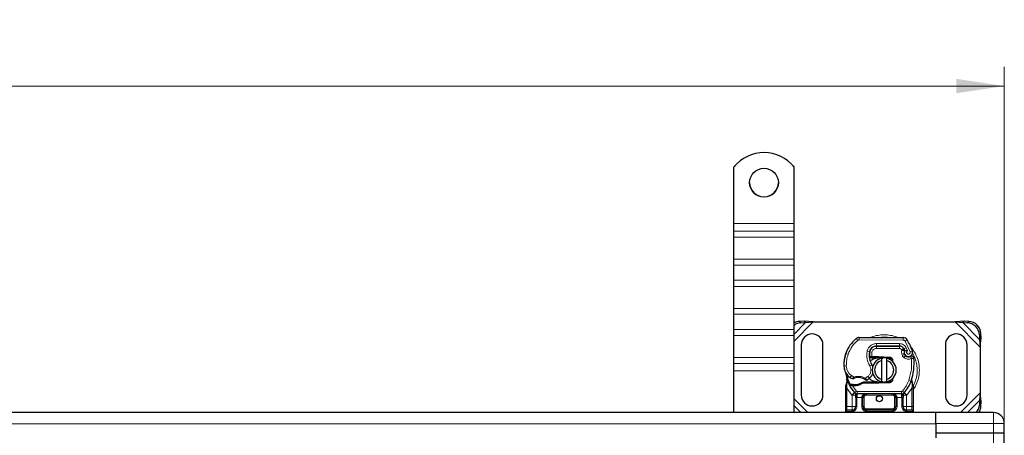
# Model space of a CAD drawing. Units: millimetres. Extents: x 0 to 420, y 0 to 297.
# Drawn here: x 191 to 242, y 142 to 164 of the extents above; entities that cross this region are included whole.
import ezdxf

# ---------------------------------------------------------------- set-up
doc = ezdxf.new("R2010")
doc.units = ezdxf.units.MM
doc.styles.add('SLDTEXTSTYLE0', font='TXT', dxfattribs={"width": 0.605})
doc.dimstyles.new('SLDDIMSTYLE0', dxfattribs={"dimtxt": 2.568319, "dimasz": 2.5, "dimexe": 0, "dimexo": 0.0625, "dimgap": 0.64208, "dimtad": 1, "dimlfac": 8, "dimrnd": 1e-09, "dimzin": 12, "dimdsep": 46, "dimtxsty": 'SLDTEXTSTYLE0', "dimsah": 1, "dimcen": 0.09, "dimadec": 0, "dimazin": 3, "dimtfac": 1, "dimtdec": 3, "dimtofl": 0, "dimtmove": 0, "dimatfit": 3, "dimfxl": 1, "dimfrac": 2, "dimtolj": 1, "dimtzin": 12, "dimarcsym": 0})

# ---------------------------------------------------------------- blocks, each defined once
blk = doc.blocks.new('_D_1')
at = {"color": 7, "linetype": 'Continuous', "lineweight": 0}
for p, q in [((50.641, 143.118), (50.641, 161.589)), ((241.891, 143.118), (241.891, 161.589)), ((50.641, 160.589), (241.891, 160.589))]:
    blk.add_line(p, q, dxfattribs=at)
at = {"color": 7, "linetype": 'Continuous', "lineweight": 18}
for points in [[(50.641, 160.589), (53.141, 160.214), (53.141, 160.964)], [(241.891, 160.589), (239.391, 160.964), (239.391, 160.214)]]:
    blk.add_solid(points, dxfattribs=at)
at = {"color": 7, "linetype": 'Continuous', "lineweight": 18, "insert": (142.347, 164), "char_height": 2.6458, "attachment_point": 1, "style": 'SLDTEXTSTYLE0'}
blk.add_mtext('1530', dxfattribs=at)

msp = doc.modelspace()

# ---------------------------------------------------------------- linework, layer by layer
at = {"color": 7, "linetype": 'Continuous', "lineweight": 25}
for p, q in [((227.8289, 156.3735), (227.8289, 156.3691)), ((227.8289, 153.435), (227.8289, 156.3691)), ((230.9539, 156.3691), (230.9539, 156.3735)), ((230.9539, 153.435), (230.9539, 156.3691)), ((227.8289, 153.0317), (227.8289, 153.435)), ((230.9539, 153.0317), (230.9539, 153.435)), ((227.8289, 152.7117), (227.8289, 153.0317)), ((227.8289, 151.5634), (227.8289, 152.7117)), ((230.9539, 152.7117), (230.9539, 153.0317)), ((230.9539, 151.5634), (230.9539, 152.7117)), ((227.8289, 151.265), (227.8289, 151.5634)), ((227.8289, 150.47), (227.8289, 151.265)), ((230.9539, 151.265), (230.9539, 151.5634)), ((230.9539, 150.47), (230.9539, 151.265)), ((227.8289, 150.15), (227.8289, 150.47)), ((227.8289, 149.0017), (227.8289, 150.15)), ((230.9539, 150.15), (230.9539, 150.47)), ((230.9539, 149.0017), (230.9539, 150.15)), ((227.8289, 148.7033), (227.8289, 149.0017)), ((227.8289, 147.9083), (227.8289, 148.7033)), ((230.9539, 148.7033), (230.9539, 149.0017)), ((230.9539, 147.9083), (230.9539, 148.7033)), ((231.4743, 148.3417), (231.236, 148.33)), ((231.3107, 148.2553), (231.549, 148.267)), ((231.549, 148.267), (231.4743, 148.3417)), ((231.9552, 148.2997), (231.4743, 148.3417)), ((231.549, 148.267), (231.9552, 148.2997)), ((231.9552, 148.2997), (239.3275, 148.2997)), ((239.8084, 148.3417), (239.3275, 148.2997)), ((239.3275, 148.2997), (239.7337, 148.267)), ((239.8084, 148.3417), (239.7337, 148.267)), ((239.7337, 148.267), (239.972, 148.2553)), ((240.0467, 148.33), (239.8084, 148.3417)), ((227.8289, 147.5883), (227.8289, 147.9083)), ((227.8289, 146.44), (227.8289, 147.5883)), ((230.9539, 147.5883), (230.9539, 147.9083)), ((230.9539, 146.44), (230.9539, 147.5883)), ((240.597, 147.6303), (240.6087, 147.392)), ((240.6834, 147.4667), (240.6717, 147.705)), ((231.3289, 147.1122), (231.3289, 144.4872)), ((232.4539, 144.4872), (232.4539, 147.1122)), ((234.3455, 147.4932), (236.6236, 147.4816)), ((235.1703, 147.0434), (235.2414, 147.0434)), ((235.2414, 147.0434), (236.4334, 147.0434)), ((236.4398, 147.045), (235.2478, 147.0511)), ((238.8289, 147.1122), (238.8289, 144.4872)), ((239.9539, 144.4872), (239.9539, 147.1122)), ((240.6087, 147.392), (240.6834, 147.4667)), ((240.6087, 147.392), (240.6414, 146.9858)), ((240.6414, 146.9858), (240.6834, 147.4667)), ((233.6263, 146.6), (233.6529, 146.6715)), ((236.6612, 146.8963), (236.6868, 146.8396)), ((236.6863, 146.6549), (236.7056, 146.598)), ((240.6414, 146.9858), (240.6414, 144.6136)), ((227.8289, 146.1416), (227.8289, 146.44)), ((227.8289, 145.7499), (227.8289, 146.1416)), ((230.9539, 146.1416), (230.9539, 146.44)), ((230.9539, 145.7499), (230.9539, 146.1416)), ((234.9441, 146.4309), (234.8718, 146.4309)), ((234.8742, 146.493), (234.9441, 146.4309)), ((234.9997, 146.4934), (235.0082, 146.4934)), ((235.0038, 146.4309), (235.0082, 146.4309)), ((235.0082, 146.4934), (235.3289, 146.4934)), ((235.0082, 146.4309), (235.3289, 146.4309)), ((235.3289, 146.4934), (235.3566, 146.4929)), ((235.9009, 146.4085), (235.3541, 146.4304)), ((235.3566, 146.4929), (235.9034, 146.471)), ((235.5164, 146.2838), (235.5164, 146.4121)), ((235.5164, 145.3156), (235.5164, 146.2838)), ((235.7664, 146.4121), (235.7664, 146.2838)), ((235.7664, 146.2838), (235.7664, 145.3156)), ((236.0098, 146.335), (235.9948, 146.36)), ((227.8289, 143.5809), (227.8289, 145.7499)), ((230.9539, 143.5809), (230.9539, 145.7499)), ((233.6414, 144.9461), (233.6499, 145.0108)), ((233.7165, 145.1758), (233.7028, 145.3399)), ((233.7029, 145.3071), (233.7031, 145.2095)), ((233.7052, 145.3307), (233.703, 145.3393)), ((233.8377, 144.9942), (233.8721, 145.0433)), ((233.9921, 144.9734), (233.9533, 144.975)), ((233.9939, 145.0358), (233.9563, 145.0373)), ((234.1027, 144.9733), (233.9921, 144.9734)), ((234.5705, 145.1684), (234.455, 145.1352)), ((234.455, 145.1352), (234.5269, 145.1059)), ((234.5705, 145.1684), (234.5269, 145.1059)), ((235.3289, 145.1059), (234.5269, 145.1059)), ((235.3289, 145.1684), (234.5705, 145.1684)), ((235.3566, 145.1065), (235.3289, 145.1059)), ((235.3541, 145.1689), (235.9009, 145.1908)), ((235.9034, 145.1284), (235.3566, 145.1065)), ((235.5164, 145.1873), (235.5164, 145.3156)), ((235.7664, 145.3156), (235.7664, 145.1873)), ((236.1245, 145.411), (236.0819, 145.3394)), ((237.0783, 145.2033), (237.0821, 145.3349)), ((237.0803, 145.3354), (237.0821, 145.3349)), ((237.1314, 145.0441), (237.0912, 145.2357)), ((237.1387, 145.0073), (237.1314, 145.0441)), ((237.1384, 145.0054), (237.1321, 145.041)), ((237.1414, 144.9684), (237.1387, 145.0073)), ((237.1414, 144.9684), (237.1414, 144.8477)), ((233.6414, 144.8477), (233.6414, 144.9461)), ((233.6414, 143.8934), (233.6414, 144.8477)), ((234.1094, 144.6088), (234.1064, 144.6119)), ((236.5428, 144.5559), (234.2399, 144.5559)), ((236.6764, 144.6119), (236.6733, 144.6088)), ((237.1414, 144.8477), (237.1414, 143.8934)), ((240.6414, 144.6136), (240.6087, 144.2074)), ((240.6834, 144.1327), (240.6414, 144.6136)), ((234.1603, 144.3688), (234.1603, 143.8934)), ((234.5353, 143.8934), (234.5353, 144.3684)), ((236.2474, 144.3684), (236.2474, 143.8934)), ((236.6224, 143.8934), (236.6224, 144.3688)), ((240.6087, 144.2074), (240.597, 143.9691)), ((240.6834, 144.1327), (240.6087, 144.2074)), ((240.6717, 143.8944), (240.6834, 144.1327)), ((238.3289, 143.5809), (146.2664, 143.5809)), ((233.6414, 143.5809), (233.6414, 143.6434)), ((233.9728, 143.7059), (234.0055, 143.7088)), ((236.0599, 143.7059), (234.7228, 143.7059)), ((236.8099, 143.7059), (236.7587, 143.7161)), ((236.8099, 143.7059), (236.7773, 143.7088)), ((237.1414, 143.6434), (237.1414, 143.5809)), ((241.3289, 143.5809), (238.3289, 143.5809)), ((238.3289, 142.9988), (238.3289, 143.5809)), ((238.3289, 142.9988), (238.3289, 142.5184)), ((241.8914, 142.5184), (241.8914, 143.0184)), ((238.3289, 142.5184), (241.3289, 142.5184)), ((238.3289, 142.5184), (238.3289, 142.2684)), ((241.3289, 142.5184), (241.8914, 142.5184)), ((241.8914, 119.6434), (241.8914, 142.5184))]:
    msp.add_line(p, q, dxfattribs=at)
at = {"color": 8, "linetype": 'Continuous', "lineweight": 18}
for p, q in [((227.8289, 153.435), (230.9539, 153.435)), ((230.9539, 153.0317), (227.8289, 153.0317)), ((227.8289, 152.7117), (230.9539, 152.7117)), ((227.8289, 151.5634), (230.9539, 151.5634)), ((227.8289, 151.265), (230.9539, 151.265)), ((230.9539, 150.47), (227.8289, 150.47)), ((227.8289, 150.15), (230.9539, 150.15)), ((227.8289, 149.0017), (230.9539, 149.0017)), ((227.8289, 148.7033), (230.9539, 148.7033)), ((230.9539, 147.2983), (231.9552, 148.2997)), ((230.9539, 147.6718), (231.549, 148.267)), ((231.236, 148.33), (231.3107, 148.2553)), ((239.3275, 148.2997), (240.6414, 146.9858)), ((239.7337, 148.267), (240.6087, 147.392)), ((239.972, 148.2553), (240.0467, 148.33)), ((230.9539, 147.9083), (227.8289, 147.9083)), ((227.8289, 147.5883), (230.9539, 147.5883)), ((240.6717, 147.705), (240.597, 147.6303)), ((234.2643, 147.3393), (234.1843, 147.4354)), ((234.3455, 147.4932), (234.3448, 147.3682)), ((236.623, 147.3566), (234.3448, 147.3682)), ((235.2414, 147.0434), (235.2414, 146.9184)), ((235.2478, 147.0511), (235.2484, 147.1761)), ((236.4404, 147.17), (235.2484, 147.1761)), ((236.4334, 146.9184), (236.4334, 147.0434)), ((236.4404, 147.17), (236.4398, 147.045)), ((236.623, 147.3566), (236.6236, 147.4816)), ((236.835, 147.363), (236.7287, 147.2973)), ((236.9911, 146.7489), (236.7287, 147.2973)), ((233.6263, 146.6), (233.6291, 146.5991)), ((233.7658, 146.6155), (233.6475, 146.6559)), ((234.753, 146.7604), (234.8762, 146.7393)), ((234.862, 146.5559), (234.8707, 146.5559)), ((235.007, 146.7198), (234.8837, 146.7402)), ((234.9596, 146.9184), (234.9675, 146.9184)), ((235.007, 146.7198), (234.9997, 146.4934)), ((236.4334, 146.9184), (235.2414, 146.9184)), ((236.6612, 146.8963), (236.5473, 146.8449)), ((236.5473, 146.8449), (236.5594, 146.818)), ((236.6863, 146.6549), (236.5679, 146.6148)), ((236.5679, 146.6148), (236.5872, 146.5579)), ((236.7056, 146.598), (236.5872, 146.5579)), ((236.668, 146.4428), (236.7459, 146.5404)), ((236.7904, 146.9446), (236.6769, 146.8923)), ((236.8531, 146.7972), (236.7904, 146.9446)), ((236.9911, 146.7489), (237.109, 146.7905)), ((227.8289, 146.44), (230.9539, 146.44)), ((227.8289, 146.1416), (230.9539, 146.1416)), ((233.5474, 146.0028), (233.5462, 146.0028)), ((233.5473, 146.0066), (233.6722, 146.0095)), ((234.8884, 146.0071), (234.9965, 146.0697)), ((234.9997, 146.4934), (235.0038, 146.4309)), ((235.0082, 146.4934), (235.0082, 146.4309)), ((235.3289, 146.4309), (235.3289, 146.4934)), ((235.3566, 146.4929), (235.3541, 146.4304)), ((235.9009, 146.4085), (235.9034, 146.471)), ((230.9539, 145.7499), (227.8289, 145.7499)), ((233.8741, 145.4045), (233.9446, 145.5078)), ((233.9446, 145.5078), (234.0762, 145.4318)), ((233.6935, 144.9409), (233.6937, 144.9867)), ((233.7165, 145.1758), (233.6937, 144.9867)), ((233.9533, 144.975), (233.9563, 145.0373)), ((233.9921, 144.9734), (233.9939, 145.0358)), ((233.9921, 144.9734), (234.1939, 144.7012)), ((234.101, 145.0358), (234.1027, 144.9733)), ((234.6539, 145.3706), (234.7961, 145.457)), ((234.7961, 145.457), (234.8779, 145.3625)), ((235.3289, 145.1059), (235.3289, 145.1684)), ((235.3541, 145.1689), (235.3566, 145.1065)), ((235.9034, 145.1284), (235.9009, 145.1908)), ((236.9234, 145.258), (237.0413, 145.2164)), ((237.0413, 145.2164), (237.0783, 145.2033)), ((237.0916, 145.0188), (237.0783, 145.2033)), ((237.0915, 144.9622), (237.0789, 144.8477)), ((237.0915, 144.9622), (237.093, 144.9912)), ((237.0916, 145.0188), (237.093, 144.9912)), ((237.125, 144.9303), (237.1468, 144.9687)), ((233.7039, 144.8477), (233.6935, 144.9409)), ((233.9636, 144.4899), (233.7039, 144.8477)), ((233.7039, 143.8934), (233.7039, 144.8477)), ((234.1018, 144.6167), (233.9636, 144.4899)), ((233.9728, 144.4803), (233.9636, 144.4899)), ((233.9728, 143.8934), (233.9728, 144.4803)), ((234.1018, 144.6167), (234.1939, 144.7012)), ((236.5428, 144.6809), (234.2399, 144.6809)), ((234.2399, 144.6809), (234.2399, 144.5559)), ((234.2399, 144.3684), (234.2399, 144.5559)), ((234.7228, 144.5559), (234.7228, 144.4934)), ((236.0599, 144.4934), (234.7228, 144.4934)), ((236.0599, 144.4934), (236.0599, 144.5559)), ((236.5428, 144.5559), (236.5428, 144.6809)), ((236.5428, 144.5559), (236.5428, 144.3684)), ((236.5888, 144.7012), (236.6809, 144.6167)), ((236.8191, 144.4899), (236.6809, 144.6167)), ((236.8191, 144.4899), (236.8099, 144.4803)), ((236.8099, 144.4803), (236.8099, 143.8934)), ((237.0789, 144.8477), (236.8191, 144.4899)), ((237.0789, 144.8477), (237.0789, 143.8934)), ((240.6414, 144.6136), (239.6087, 143.5809)), ((231.674, 143.5809), (230.9539, 144.3011)), ((234.2399, 144.3684), (234.2228, 144.3688)), ((234.2228, 144.3688), (234.2228, 143.8934)), ((234.4728, 144.3684), (234.2399, 144.3684)), ((234.4728, 143.8934), (234.4728, 144.3684)), ((234.5978, 144.3684), (234.5353, 144.3684)), ((234.5978, 144.3684), (234.5978, 143.8934)), ((236.2474, 144.3684), (236.1849, 144.3684)), ((236.1849, 143.8934), (236.1849, 144.3684)), ((236.5428, 144.3684), (236.3099, 144.3684)), ((236.3099, 144.3684), (236.3099, 143.8934)), ((236.5599, 144.3688), (236.5428, 144.3684)), ((236.5599, 143.8934), (236.5599, 144.3688)), ((240.6087, 144.2074), (239.9823, 143.5809)), ((240.597, 143.9691), (240.6717, 143.8944)), ((231.3005, 143.5809), (230.9539, 143.9275)), ((233.6414, 143.8934), (233.7039, 143.8934)), ((233.964, 143.6434), (233.6414, 143.6434)), ((233.7039, 143.7059), (233.7039, 143.8934)), ((233.7039, 143.8934), (233.9728, 143.8934)), ((234.0164, 143.6473), (233.964, 143.6434)), ((234.0164, 143.6473), (234.0164, 143.5809)), ((234.2228, 143.8934), (234.1603, 143.8934)), ((234.4728, 143.8934), (234.5353, 143.8934)), ((234.5353, 143.8934), (234.5978, 143.8934)), ((234.7228, 143.7684), (234.7228, 143.7059)), ((234.7228, 143.7684), (236.0599, 143.7684)), ((234.7228, 143.6434), (234.7228, 143.7059)), ((236.0599, 143.6434), (234.7228, 143.6434)), ((236.0599, 143.7059), (236.0599, 143.7684)), ((236.0599, 143.6434), (236.0599, 143.7059)), ((236.1849, 143.8934), (236.2474, 143.8934)), ((236.3099, 143.8934), (236.2474, 143.8934)), ((236.5599, 143.8934), (236.6224, 143.8934)), ((236.7664, 143.5809), (236.7664, 143.6473)), ((236.8187, 143.6434), (236.7664, 143.6473)), ((236.8099, 143.8934), (237.0789, 143.8934)), ((237.1414, 143.6434), (236.8187, 143.6434)), ((237.0789, 143.8934), (237.0789, 143.7059)), ((237.1414, 143.8934), (237.0789, 143.8934)), ((241.3289, 143.0184), (241.3289, 143.5809)), ((146.2664, 142.9988), (238.3289, 142.9988)), ((238.3289, 143.0184), (241.3289, 143.0184)), ((241.3289, 143.0184), (241.8914, 143.0184)), ((241.3289, 142.5184), (241.3289, 143.0184)), ((241.3289, 119.6434), (241.3289, 142.5184))]:
    msp.add_line(p, q, dxfattribs=at)
at = {"color": 7, "linetype": 'Continuous', "lineweight": 25, "flags": 128}
for points in [[(234.9965, 146.0697), (235.0378, 145.9818), (235.0409, 145.9731)], [(235.5164, 146.4121), (235.5473, 146.4176), (235.578, 146.4215)], [(235.578, 145.1779), (235.5473, 145.1818), (235.5164, 145.1873)]]:
    msp.add_lwpolyline(points, dxfattribs=at)
at = {"color": 7, "linetype": 'Continuous', "lineweight": 25}
for centre, radius in [((229.3913, 155.5584), 0.7499), ((235.3914, 144.2997), 0.1563)]:
    msp.add_circle(centre, radius, dxfattribs=at)
for centre, radius, start, end in [((229.3914, 155.1239), 2.0007, 38.65031, 141.34969), ((229.3914, 155.1195), 2.0007, 38.65031, 141.34969), ((229.3914, 155.5634), 0.75, 180.02638, 359.97362), ((231.2714, 147.6884), 0.6426, 93.15181, 119.6123), ((231.3488, 147.6033), 0.6531, 93.34178, 127.2072), ((239.9291, 147.5875), 0.6692, 3.67115, 86.32885), ((240.0038, 147.6622), 0.6692, 3.67115, 86.32885), ((231.8914, 147.1122), 0.5625, 0, 180), ((239.3914, 147.1122), 0.5625, 360, 180), ((235.3035, 146.0901), 1.75, 129.75692, 161.13599), ((234.3442, 147.2433), 0.25, 89.70712, 129.75692), ((235.2458, 146.6761), 0.375, 89.70712, 170.30154), ((235.2414, 146.6809), 0.3625, 90, 170.59443), ((236.4334, 146.7934), 0.25, 24.29106, 90), ((236.4385, 146.7825), 0.2625, 24.72318, 89.70712), ((236.6223, 147.2316), 0.25, 31.70017, 89.70712), ((234.3039, 145.7997), 2.975, 19.45418, 31.70017), ((235.4205, 146.0554), 1.875, 163.11626, 181.60861), ((235.4218, 146.0497), 1.875, 161.13599, 181.31573), ((235.8619, 146.5708), 1, 170.30154, 210.07429), ((235.858, 146.5788), 0.9875, 170.59443, 184.98453), ((236.9101, 146.7308), 0.2364, 160.06862, 198.73021), ((234.3039, 145.7997), 2.6125, 22.97536, 24.72318), ((236.9027, 146.7177), 0.2188, 152.27353, 19.45418), ((236.8239, 146.6381), 0.125, 198.73021, 231.39879), ((236.898, 146.7309), 0.2438, 231.39879, 296.05174), ((234.2959, 146.0238), 0.75, 181.60861, 205.79023), ((234.2971, 146.0239), 0.75, 181.31573, 235.66627), ((235.6414, 145.7997), 0.625, 101.53696, 258.46304), ((235.6414, 145.7997), 0.5, 104.47751, 255.52249), ((235.3289, 145.7997), 0.6313, 87.70756, 90), ((235.6414, 145.7997), 0.625, 281.53696, 78.46304), ((235.6414, 145.7997), 0.5, 284.47751, 75.52249), ((235.8959, 146.2836), 0.125, 6.04677, 87.70756), ((234.4485, 146.133), 2.75, 340.529, 5.82991), ((235.3914, 145.7997), 1.75, 187.17278, 195.23312), ((234.5098, 145.7878), 0.5625, 310.87655, 341.97249), ((235.3914, 145.7997), 1.75, 195.23312, 207.40461), ((235.3914, 145.7997), 1.75, 207.40461, 222.53185), ((234.5086, 146.3335), 1.125, 235.66627, 241.38696), ((234.0481, 146.9163), 1.8813, 268.34868, 271.60861), ((234.2986, 144.7747), 0.6313, 59.19719, 108.69975), ((234.0797, 145.7918), 0.7562, 271.60861, 299.75321), ((234.4689, 145.8351), 0.625, 295.97607, 310.87655), ((235.3289, 145.7997), 0.6312, 270, 272.29244), ((235.8959, 145.3157), 0.125, 272.29244, 353.95323), ((235.3914, 145.7997), 1.75, 317.46815, 340.529), ((231.8914, 144.4872), 0.5625, 180, 0), ((234.2399, 144.7434), 0.1875, 222.53185, 270), ((236.0599, 144.3684), 0.1875, 21.28082, 53.8546), ((236.5428, 144.7434), 0.1875, 270, 317.46815), ((239.3914, 144.4872), 0.5625, 180, 0), ((239.9425, 144.0077), 0.6556, 319.38411, 356.62028), ((233.7039, 143.6434), 0.0625, 90, 180), ((233.9728, 143.8934), 0.1875, 280.04173, 360), ((234.7228, 143.8934), 0.1875, 180, 270), ((236.0599, 143.8934), 0.1875, 270, 360), ((236.8099, 143.8934), 0.1875, 180, 259.95827), ((237.0789, 143.6434), 0.0625, 0, 90), ((240.0274, 143.9302), 0.6453, 327.22888, 356.81492), ((241.3289, 143.0184), 0.5625, 0, 90)]:
    msp.add_arc(centre, radius, start, end, dxfattribs=at)
at = {"color": 8, "linetype": 'Continuous', "lineweight": 18}
for centre, radius, start, end in [((234.3442, 147.2433), 0.125, 89.70712, 129.75692), ((235.6414, 145.7997), 1.7196, 78.51741, 100.89683), ((235.6414, 145.7997), 1.7196, 332.08918, 30.80815)]:
    msp.add_arc(centre, radius, start, end, dxfattribs=at)
for points, knots in [([(236.3585, 147.482), (236.3445, 147.4895), (236.2258, 147.5525), (235.9818, 147.6075), (235.6413, 147.645), (235.3011, 147.6072), (235.0625, 147.5547), (234.9489, 147.4949), (234.9401, 147.4902)], [0, 0, 0, 0, 0.0328205, 0.2763648, 0.5061453, 0.7359258, 0.9794701, 1, 1, 1, 1]), ([(234.753, 146.7604), (234.7681, 146.8154), (234.7994, 146.929), (234.918, 147.0667), (235.0743, 147.1597), (235.1916, 147.1708), (235.2484, 147.1761)], [0, 0, 0, 0, 0.2421088, 0.5, 0.7578912, 1, 1, 1, 1]), ([(236.4404, 147.17), (236.4763, 147.167), (236.5496, 147.1607), (236.6509, 147.1124), (236.7368, 147.0401), (236.7728, 146.976), (236.7904, 146.9446)], [0, 0, 0, 0, 0.244907, 0.5, 0.755093, 1, 1, 1, 1]), ([(236.7287, 147.2973), (236.7225, 147.3059), (236.7101, 147.3231), (236.684, 147.3416), (236.6546, 147.3542), (236.6335, 147.3558), (236.623, 147.3566)], [0, 0, 0, 0, 0.2498654, 0.4999913, 0.7498656, 1, 1, 1, 1]), ([(237.4743, 145.7997), (237.4685, 145.9116), (237.4564, 146.142), (237.353, 146.4824), (237.2042, 146.7862), (237.061, 146.9494), (236.9994, 147.0196)], [0, 0, 0, 0, 0.2501109, 0.5152033, 0.7913167, 1, 1, 1, 1]), ([(235.2414, 146.9184), (235.2144, 146.9158), (235.1587, 146.9102), (235.0847, 146.8657), (235.0287, 146.8), (235.0141, 146.7459), (235.007, 146.7198)], [0, 0, 0, 0, 0.2421088, 0.5, 0.7578912, 1, 1, 1, 1]), ([(236.5594, 146.818), (236.5755, 146.821), (236.6079, 146.827), (236.6437, 146.833), (236.6657, 146.8365), (236.6822, 146.839), (236.685, 146.8394), (236.6868, 146.8396)], [0, 0, 0, 0, 0.2460468, 0.4943945, 0.6304944, 0.7601424, 1, 1, 1, 1]), ([(236.6879, 146.8114), (236.6862, 146.8115), (236.6835, 146.8118), (236.6673, 146.8134), (236.6451, 146.8152), (236.6086, 146.8173), (236.5758, 146.8178), (236.5594, 146.818)], [0, 0, 0, 0, 0.2334969, 0.3647825, 0.5058111, 0.7538474, 1, 1, 1, 1]), ([(236.8531, 146.7972), (236.8461, 146.7921), (236.8322, 146.7818), (236.8175, 146.7593), (236.8088, 146.7336), (236.8085, 146.7067), (236.815, 146.6814), (236.8282, 146.659), (236.8472, 146.6404), (236.8713, 146.628), (236.898, 146.6226), (236.9244, 146.6253), (236.9487, 146.6345), (236.9695, 146.6502), (236.9861, 146.6715), (236.9953, 146.697), (236.9979, 146.7237), (236.9934, 146.7405), (236.9911, 146.7489)], [0, 0, 0, 0, 0.0615029, 0.1230828, 0.1879669, 0.2530095, 0.3126411, 0.3724309, 0.4361362, 0.4999968, 0.5637021, 0.6275628, 0.6871943, 0.746984, 0.8118682, 0.876911, 0.9384171, 1, 1, 1, 1]), ([(233.6722, 146.0095), (233.6766, 145.9609), (233.6856, 145.8622), (233.7431, 145.7232), (233.8283, 145.5992), (233.9062, 145.538), (233.9446, 145.5078)], [0, 0, 0, 0, 0.2464518, 0.5, 0.7535482, 1, 1, 1, 1]), ([(234.7961, 145.457), (234.8299, 145.4926), (234.8997, 145.5661), (234.9495, 145.7141), (234.9507, 145.8702), (234.9087, 145.9624), (234.8884, 146.0071)], [0, 0, 0, 0, 0.2423854, 0.5, 0.7576146, 1, 1, 1, 1]), ([(237.06, 146.3997), (237.0282, 146.3872), (236.9635, 146.3617), (236.8572, 146.3599), (236.7539, 146.3847), (236.6962, 146.4237), (236.668, 146.4428)], [0, 0, 0, 0, 0.2449594, 0.5, 0.7550406, 1, 1, 1, 1]), ([(237.1414, 144.7546), (237.1529, 144.7685), (237.2434, 144.8772), (237.3507, 145.1186), (237.4569, 145.457), (237.4687, 145.6877), (237.4743, 145.7997)], [0, 0, 0, 0, 0.0486909, 0.3806302, 0.6993204, 1, 1, 1, 1]), ([(233.6499, 145.0108), (233.6502, 145.0093), (233.6509, 145.0063), (233.6602, 145), (233.6747, 144.9932), (233.6873, 144.9889), (233.6937, 144.9867)], [0, 0, 0, 0, 0.2500914, 0.5, 0.7499086, 1, 1, 1, 1]), ([(233.7165, 145.1758), (233.7139, 145.1785), (233.7087, 145.1839), (233.7041, 145.1926), (233.7018, 145.2013), (233.7027, 145.2068), (233.7031, 145.2095)], [0, 0, 0, 0, 0.250016, 0.5, 0.749984, 1, 1, 1, 1]), ([(233.9698, 145.3459), (233.9703, 145.3463), (233.9712, 145.3471), (233.9787, 145.3534), (233.9902, 145.3631), (234.0089, 145.3787), (234.0377, 145.402), (234.063, 145.4216), (234.0762, 145.4318)], [0, 0, 0, 0, 0.1320008, 0.264701, 0.398934, 0.5354082, 0.7568201, 1, 1, 1, 1]), ([(234.0762, 145.4318), (234.1239, 145.4448), (234.2206, 145.471), (234.3723, 145.4694), (234.5209, 145.4392), (234.6099, 145.3933), (234.6539, 145.3706)], [0, 0, 0, 0, 0.2470613, 0.5, 0.7529387, 1, 1, 1, 1]), ([(234.6539, 145.3706), (234.665, 145.3585), (234.6867, 145.3348), (234.711, 145.3083), (234.7264, 145.2913), (234.7355, 145.2812), (234.7415, 145.2745), (234.7422, 145.2737), (234.7426, 145.2732)], [0, 0, 0, 0, 0.2437407, 0.4762167, 0.6068078, 0.7373897, 0.8683102, 1, 1, 1, 1]), ([(237.0783, 145.2033), (237.0814, 145.2058), (237.0876, 145.211), (237.0925, 145.2194), (237.0944, 145.2279), (237.0923, 145.2331), (237.0912, 145.2357)], [0, 0, 0, 0, 0.2498755, 0.5, 0.7501245, 1, 1, 1, 1]), ([(237.0915, 144.9622), (237.0991, 144.9624), (237.1144, 144.9629), (237.1303, 144.9646), (237.1397, 144.9665), (237.1408, 144.9678), (237.1414, 144.9684)], [0, 0, 0, 0, 0.2798496, 0.5593252, 0.7796283, 1, 1, 1, 1]), ([(237.0916, 145.0188), (237.0988, 145.0213), (237.1131, 145.0262), (237.1265, 145.0337), (237.1328, 145.0399), (237.1319, 145.0427), (237.1314, 145.0441)], [0, 0, 0, 0, 0.2798493, 0.5592883, 0.7796067, 1, 1, 1, 1]), ([(237.093, 144.9912), (237.1005, 144.9926), (237.1154, 144.9954), (237.1303, 145.0001), (237.1383, 145.0042), (237.1386, 145.0063), (237.1387, 145.0073)], [0, 0, 0, 0, 0.2798496, 0.5593103, 0.7796195, 1, 1, 1, 1]), ([(233.6414, 144.9461), (233.6423, 144.9454), (233.6442, 144.944), (233.6577, 144.9424), (233.6748, 144.9413), (233.6873, 144.941), (233.6935, 144.9409)], [0, 0, 0, 0, 0.2798472, 0.5592831, 0.7796045, 1, 1, 1, 1]), ([(234.221, 144.4525), (234.213, 144.4531), (234.197, 144.4541), (234.1769, 144.4605), (234.1631, 144.4696), (234.1612, 144.4767), (234.1603, 144.4803)], [0, 0, 0, 0, 0.25016319, 0.5, 0.74983681, 1, 1, 1, 1]), ([(234.221, 144.4525), (234.2213, 144.4397), (234.222, 144.413), (234.2225, 144.3839), (234.2228, 144.3688)], [0, 0, 0, 0, 0.4796864, 1, 1, 1, 1]), ([(234.7228, 144.5559), (234.6918, 144.5535), (234.6305, 144.5487), (234.5591, 144.5145), (234.5137, 144.4736), (234.4901, 144.4401), (234.4755, 144.4047), (234.4737, 144.3803), (234.4728, 144.3684)], [0, 0, 0, 0, 0.29112974, 0.57746082, 0.70570804, 0.81591075, 0.91111139, 1, 1, 1, 1]), ([(234.7228, 144.4934), (234.707, 144.4918), (234.6828, 144.4892), (234.6537, 144.4736), (234.6338, 144.4575), (234.6176, 144.4376), (234.602, 144.4084), (234.5994, 144.3842), (234.5978, 144.3684)], [0, 0, 0, 0, 0.239443, 0.3695502, 0.4999998, 0.6301073, 0.760557, 1, 1, 1, 1]), ([(236.1849, 144.3684), (236.1833, 144.3842), (236.1807, 144.4084), (236.1651, 144.4375), (236.149, 144.4574), (236.1291, 144.4736), (236.1, 144.4892), (236.0757, 144.4918), (236.0599, 144.4934)], [0, 0, 0, 0, 0.239443, 0.3695502, 0.4999998, 0.6301073, 0.760557, 1, 1, 1, 1]), ([(236.5618, 144.4525), (236.5614, 144.4397), (236.5607, 144.413), (236.5602, 144.3839), (236.5599, 144.3688)], [0, 0, 0, 0, 0.47968637, 1, 1, 1, 1]), ([(236.5618, 144.4525), (236.5657, 144.4527), (236.5737, 144.453), (236.5887, 144.4555), (236.6052, 144.4608), (236.6165, 144.4682), (236.6217, 144.475), (236.6222, 144.4785), (236.6224, 144.4803)], [0, 0, 0, 0, 0.1252292, 0.2500089, 0.5, 0.7499911, 0.8747708, 1, 1, 1, 1]), ([(234.2228, 143.8934), (234.22, 143.8653), (234.2143, 143.8071), (234.1681, 143.7297), (234.0999, 143.6707), (234.0436, 143.6549), (234.0164, 143.6473)], [0, 0, 0, 0, 0.2422355, 0.5, 0.7577645, 1, 1, 1, 1]), ([(234.7228, 143.6434), (234.6913, 143.6468), (234.6428, 143.652), (234.5845, 143.6831), (234.5448, 143.7154), (234.5124, 143.7552), (234.4813, 143.8134), (234.4761, 143.862), (234.4728, 143.8934)], [0, 0, 0, 0, 0.2394429, 0.3696359, 0.4999999, 0.6301929, 0.7605571, 1, 1, 1, 1]), ([(234.5978, 143.8934), (234.5994, 143.8777), (234.602, 143.8535), (234.6176, 143.8243), (234.6337, 143.8044), (234.6536, 143.7883), (234.6828, 143.7727), (234.707, 143.7701), (234.7228, 143.7684)], [0, 0, 0, 0, 0.23944295, 0.36955024, 0.49999985, 0.63010729, 0.76055705, 1, 1, 1, 1]), ([(236.3099, 143.8934), (236.3066, 143.862), (236.3014, 143.8135), (236.2703, 143.7552), (236.238, 143.7154), (236.1982, 143.6831), (236.1399, 143.652), (236.0914, 143.6468), (236.0599, 143.6434)], [0, 0, 0, 0, 0.2394429, 0.3696359, 0.4999999, 0.6301929, 0.7605571, 1, 1, 1, 1]), ([(236.0599, 143.7684), (236.0757, 143.7701), (236.0999, 143.7727), (236.1291, 143.7883), (236.1489, 143.8044), (236.1651, 143.8243), (236.1807, 143.8534), (236.1833, 143.8777), (236.1849, 143.8934)], [0, 0, 0, 0, 0.23944295, 0.36955024, 0.49999985, 0.63010729, 0.76055705, 1, 1, 1, 1]), ([(236.7664, 143.6473), (236.7391, 143.6549), (236.6828, 143.6707), (236.6146, 143.7297), (236.5685, 143.8071), (236.5627, 143.8653), (236.5599, 143.8934)], [0, 0, 0, 0, 0.2422355, 0.5, 0.7577645, 1, 1, 1, 1])]:
    msp.add_open_spline(points, degree=3, knots=knots, dxfattribs=at)
for points in [[(233.7658, 146.6155), (233.8239, 146.7533), (233.9402, 147.0289), (234.1562, 147.2359), (234.2643, 147.3393)], [(233.7658, 146.6155), (233.7368, 146.5166), (233.6789, 146.3187), (233.6745, 146.1126), (233.6722, 146.0095)], [(234.8884, 146.0071), (234.8328, 146.1267), (234.7216, 146.3659), (234.7425, 146.6289), (234.753, 146.7604)], [(236.5473, 146.8449), (236.5415, 146.8553), (236.5298, 146.8763), (236.502, 146.8997), (236.4692, 146.9155), (236.4453, 146.9174), (236.4334, 146.9184)], [(236.5679, 146.6148), (236.5592, 146.6484), (236.5417, 146.7155), (236.5535, 146.7839), (236.5594, 146.818)], [(236.668, 146.4428), (236.6504, 146.459), (236.6152, 146.4916), (236.5965, 146.5358), (236.5872, 146.5579)], [(237.06, 146.3997), (237.0528, 146.4144), (237.0384, 146.4438), (237.0202, 146.4809), (237.0075, 146.5069), (237.0059, 146.5103), (237.0051, 146.512)], [(236.9234, 145.258), (236.9778, 145.4445), (237.0866, 145.8175), (237.0688, 146.2056), (237.06, 146.3997)], [(237.1843, 146.4124), (237.1825, 146.4122), (237.1787, 146.4118), (237.15, 146.4088), (237.1089, 146.4046), (237.0763, 146.4013), (237.06, 146.3997)], [(233.8834, 145.0423), (233.844, 145.1299), (233.7653, 145.305), (233.7331, 145.4943), (233.7171, 145.589)], [(234.0762, 145.4318), (234.0788, 145.4241), (234.0841, 145.4086), (234.0907, 145.389), (234.0953, 145.3753), (234.0959, 145.3735), (234.0962, 145.3726)], [(234.6219, 145.3169), (234.6224, 145.3177), (234.6233, 145.3193), (234.6307, 145.3317), (234.6413, 145.3495), (234.6497, 145.3636), (234.6539, 145.3706)], [(236.5888, 144.7012), (236.6586, 144.7855), (236.7983, 144.9543), (236.8817, 145.1568), (236.9234, 145.258)], [(233.7039, 144.8477), (233.6957, 144.8477), (233.6793, 144.8477), (233.6586, 144.8477), (233.6442, 144.8477), (233.6423, 144.8477), (233.6414, 144.8477)], [(233.9728, 144.4803), (233.9903, 144.4975), (234.0253, 144.532), (234.0694, 144.5755), (234.1003, 144.6059), (234.1043, 144.6099), (234.1064, 144.6119)], [(233.9728, 144.4803), (233.9973, 144.4803), (234.0465, 144.4803), (234.1085, 144.4803), (234.1518, 144.4803), (234.1574, 144.4803), (234.1603, 144.4803)], [(234.1939, 144.7012), (234.197, 144.6982), (234.2032, 144.6922), (234.2146, 144.6859), (234.227, 144.6817), (234.2356, 144.6812), (234.2399, 144.6809)], [(236.5428, 144.6809), (236.5471, 144.6812), (236.5557, 144.6817), (236.5681, 144.6859), (236.5795, 144.6922), (236.5857, 144.6982), (236.5888, 144.7012)], [(236.6224, 144.4803), (236.6253, 144.4803), (236.6309, 144.4803), (236.6743, 144.4803), (236.7362, 144.4803), (236.7854, 144.4803), (236.8099, 144.4803)], [(236.6764, 144.6119), (236.6784, 144.6099), (236.6824, 144.6059), (236.7133, 144.5755), (236.7574, 144.532), (236.7924, 144.4975), (236.8099, 144.4803)], [(237.1414, 144.8477), (237.1404, 144.8477), (237.1385, 144.8477), (237.1241, 144.8477), (237.1034, 144.8477), (237.087, 144.8477), (237.0789, 144.8477)], [(234.2228, 144.3688), (234.2146, 144.3688), (234.1982, 144.3688), (234.1775, 144.3688), (234.1631, 144.3688), (234.1612, 144.3688), (234.1603, 144.3688)], [(234.5353, 144.3684), (234.5343, 144.3684), (234.5324, 144.3684), (234.518, 144.3684), (234.4973, 144.3684), (234.481, 144.3684), (234.4728, 144.3684)], [(236.3099, 144.3684), (236.3018, 144.3684), (236.2854, 144.3684), (236.2647, 144.3684), (236.2503, 144.3684), (236.2484, 144.3684), (236.2474, 144.3684)], [(236.6224, 144.3688), (236.6215, 144.3688), (236.6196, 144.3688), (236.6052, 144.3688), (236.5845, 144.3688), (236.5681, 144.3688), (236.5599, 144.3688)], [(233.964, 143.6434), (233.9642, 143.6516), (233.9644, 143.668), (233.9665, 143.6887), (233.9693, 143.7031), (233.9716, 143.705), (233.9728, 143.7059)], [(233.9728, 143.8934), (233.9728, 143.8689), (233.9728, 143.8197), (233.9728, 143.7578), (233.9728, 143.7144), (233.9728, 143.7088), (233.9728, 143.7059)], [(233.9728, 143.8934), (233.9973, 143.8934), (234.0465, 143.8934), (234.1085, 143.8934), (234.1518, 143.8934), (234.1574, 143.8934), (234.1603, 143.8934)], [(234.0055, 143.7088), (234.0056, 143.7079), (234.006, 143.706), (234.0085, 143.6918), (234.0121, 143.6715), (234.0149, 143.6553), (234.0164, 143.6473)], [(236.8099, 143.8934), (236.7854, 143.8934), (236.7362, 143.8934), (236.6743, 143.8934), (236.6309, 143.8934), (236.6253, 143.8934), (236.6224, 143.8934)], [(236.7664, 143.6473), (236.7678, 143.6553), (236.7706, 143.6715), (236.7742, 143.6918), (236.7768, 143.706), (236.7771, 143.7079), (236.7773, 143.7088)], [(236.8099, 143.7059), (236.8099, 143.7088), (236.8099, 143.7144), (236.8099, 143.7578), (236.8099, 143.8197), (236.8099, 143.8689), (236.8099, 143.8934)], [(236.8099, 143.7059), (236.8111, 143.705), (236.8134, 143.7031), (236.8163, 143.6887), (236.8183, 143.668), (236.8185, 143.6516), (236.8187, 143.6434)]]:
    msp.add_open_spline(points, degree=3, dxfattribs=at)
at = {"color": 7, "linetype": 'Continuous', "lineweight": 25}
for points in [[(236.6868, 146.8396), (236.6877, 146.8374), (236.6894, 146.8329), (236.6903, 146.8256), (236.69, 146.8184), (236.6886, 146.8137), (236.6879, 146.8114)], [(237.1843, 146.4124), (237.1826, 146.4222), (237.1792, 146.442), (237.1653, 146.4691), (237.1458, 146.4922), (237.1213, 146.51), (237.0932, 146.5214), (237.0633, 146.5257), (237.033, 146.5233), (237.0144, 146.5157), (237.0051, 146.512)], [(235.9034, 146.471), (235.9174, 146.4695), (235.9453, 146.4666), (235.9847, 146.4504), (236.0197, 146.4266), (236.0484, 146.3953), (236.0695, 146.3585), (236.0817, 146.318), (236.0852, 146.2755), (236.0795, 146.248), (236.0767, 146.2342)], [(234.0267, 145.3444), (234.0221, 145.3426), (234.0129, 145.3389), (233.9981, 145.3378), (233.9833, 145.3397), (233.9743, 145.3438), (233.9698, 145.3459)], [(234.5269, 145.1059), (234.4608, 145.0692), (234.3286, 144.9956), (234.178, 144.9808), (234.1027, 144.9733)], [(234.7426, 145.2732), (234.7373, 145.2711), (234.7266, 145.2669), (234.7092, 145.2665), (234.6922, 145.2702), (234.6826, 145.2764), (234.6777, 145.2794)], [(236.0819, 145.3394), (236.0827, 145.3265), (236.0844, 145.3006), (236.0768, 145.2621), (236.0621, 145.226), (236.04, 145.1938), (236.0119, 145.1667), (235.9787, 145.1461), (235.9421, 145.1323), (235.9163, 145.1297), (235.9034, 145.1284)], [(236.6224, 144.4803), (236.623, 144.4925), (236.6242, 144.5169), (236.6324, 144.5399), (236.6364, 144.5514)]]:
    msp.add_open_spline(points, degree=3, dxfattribs=at)
for points, knots in [([(236.7091, 146.8194), (236.7097, 146.8194), (236.7109, 146.8194), (236.7204, 146.8189), (236.735, 146.8181), (236.7607, 146.8159), (236.8012, 146.8114), (236.8358, 146.8019), (236.8531, 146.7972)], [0, 0, 0, 0, 0.1231397, 0.2444406, 0.375002, 0.4996462, 0.7493232, 1, 1, 1, 1]), ([(237.1354, 146.4994), (237.1418, 146.494), (237.1542, 146.4837), (237.1625, 146.4704), (237.1665, 146.4641)], [0, 0, 0, 0, 0.5253166, 1, 1, 1, 1]), ([(234.8742, 146.493), (234.876, 146.493), (234.8788, 146.493), (234.8953, 146.4931), (234.9159, 146.4932), (234.9433, 146.4933), (234.9742, 146.4934), (234.9911, 146.4934), (234.9997, 146.4934)], [0, 0, 0, 0, 0.2512887, 0.3786799, 0.5068557, 0.7419028, 0.8681972, 1, 1, 1, 1]), ([(234.9272, 146.2759), (234.9784, 146.3166), (235.0953, 146.4095), (235.2449, 146.4232), (235.3289, 146.4309)], [0, 0, 0, 0, 0.43878669, 1, 1, 1, 1]), ([(235.0038, 146.4309), (234.9958, 146.4309), (234.9799, 146.4309), (234.9603, 146.4309), (234.9467, 146.4309), (234.945, 146.4309), (234.9441, 146.4309)], [0, 0, 0, 0, 0.2543788, 0.5057555, 0.7538042, 1, 1, 1, 1]), ([(233.6206, 145.6975), (233.6227, 145.6931), (233.6272, 145.6836), (233.6346, 145.6654), (233.6417, 145.6449), (233.648, 145.6216), (233.6525, 145.5992), (233.6542, 145.587), (233.6551, 145.5812)], [0, 0, 0, 0, 0.1053751, 0.2239328, 0.4709015, 0.7361236, 0.8746205, 1, 1, 1, 1]), ([(233.7031, 145.2095), (233.6949, 145.1789), (233.6785, 145.1177), (233.6594, 145.0465), (233.6499, 145.0108)], [0, 0, 0, 0, 0.4989143, 1, 1, 1, 1]), ([(233.9533, 144.975), (233.9363, 144.9765), (233.9039, 144.9793), (233.8668, 144.9862), (233.8424, 144.9927), (233.8392, 144.9937), (233.8377, 144.9942)], [0, 0, 0, 0, 0.2949533, 0.5626064, 0.7961003, 1, 1, 1, 1]), ([(233.9563, 145.0373), (233.9451, 145.0379), (233.9233, 145.0391), (233.8994, 145.0409), (233.885, 145.0421), (233.8776, 145.0428), (233.873, 145.0432), (233.8724, 145.0433), (233.8721, 145.0433)], [0, 0, 0, 0, 0.2912598, 0.5654459, 0.6879243, 0.8028337, 0.9033298, 1, 1, 1, 1]), ([(234.0267, 145.3444), (234.027, 145.3445), (234.0276, 145.3448), (234.0326, 145.3472), (234.0399, 145.3505), (234.0523, 145.356), (234.0713, 145.3639), (234.0879, 145.3697), (234.0962, 145.3726)], [0, 0, 0, 0, 0.13168211, 0.26196775, 0.38667619, 0.51474573, 0.75773536, 1, 1, 1, 1]), ([(234.6777, 145.2794), (234.6775, 145.2796), (234.677, 145.28), (234.6734, 145.2826), (234.668, 145.2866), (234.6584, 145.2934), (234.643, 145.304), (234.6289, 145.3126), (234.6219, 145.3169)], [0, 0, 0, 0, 0.1315025, 0.2619867, 0.388149, 0.5159695, 0.7596627, 1, 1, 1, 1]), ([(235.3289, 145.1684), (235.2479, 145.1791), (235.0861, 145.2005), (234.9257, 145.2876), (234.8786, 145.3591), (234.8767, 145.362)], [0, 0, 0, 0, 0.489653, 0.979306, 1, 1, 1, 1]), ([(237.0912, 145.2357), (237.0867, 145.2624), (237.0817, 145.2923), (237.0816, 145.3161), (237.0816, 145.3186)], [0, 0, 0, 0, 0.8961261, 1, 1, 1, 1]), ([(234.1064, 144.6119), (234.1185, 144.5976), (234.1367, 144.576), (234.1563, 144.5292), (234.159, 144.4956), (234.1603, 144.4803)], [0, 0, 0, 0, 0.5198881, 0.7820105, 1, 1, 1, 1]), ([(234.221, 144.4525), (234.2201, 144.4609), (234.2185, 144.4777), (234.2071, 144.508), (234.1718, 144.5542), (234.1332, 144.5882), (234.1064, 144.6119)], [0, 0, 0, 0, 0.1093195, 0.2187549, 0.4567095, 1, 1, 1, 1]), ([(234.1603, 144.3688), (234.1603, 144.3882), (234.1603, 144.4268), (234.1603, 144.4625), (234.1603, 144.4803)], [0, 0, 0, 0, 0.4999948, 1, 1, 1, 1]), ([(234.7228, 144.5559), (234.6996, 144.5535), (234.6536, 144.5487), (234.6, 144.5145), (234.5659, 144.4736), (234.5483, 144.4401), (234.5373, 144.4047), (234.5359, 144.3803), (234.5353, 144.3684)], [0, 0, 0, 0, 0.2911298, 0.5774609, 0.7057174, 0.8159109, 0.9111149, 1, 1, 1, 1]), ([(236.3099, 144.3684), (236.3091, 144.3803), (236.3072, 144.4047), (236.2926, 144.4401), (236.269, 144.4736), (236.2236, 144.5145), (236.1522, 144.5487), (236.0909, 144.5535), (236.0599, 144.5559)], [0, 0, 0, 0, 0.08888506, 0.18408909, 0.29428261, 0.42253908, 0.7088702, 1, 1, 1, 1]), ([(236.2474, 144.3684), (236.2468, 144.3803), (236.2454, 144.4047), (236.2344, 144.4401), (236.2168, 144.4736), (236.1827, 144.5145), (236.1291, 144.5487), (236.0831, 144.5535), (236.0599, 144.5559)], [0, 0, 0, 0, 0.08888861, 0.18408925, 0.29429196, 0.42253918, 0.70887026, 1, 1, 1, 1]), ([(236.6764, 144.6119), (236.6495, 144.5882), (236.6109, 144.5542), (236.5756, 144.508), (236.5642, 144.4777), (236.5626, 144.4609), (236.5618, 144.4525)], [0, 0, 0, 0, 0.5432892, 0.7812437, 0.8906704, 1, 1, 1, 1]), ([(236.6764, 144.6119), (236.6643, 144.5976), (236.646, 144.576), (236.6265, 144.5292), (236.6237, 144.4956), (236.6224, 144.4803)], [0, 0, 0, 0, 0.5198855, 0.7820128, 1, 1, 1, 1]), ([(236.6224, 144.4803), (236.6224, 144.4625), (236.6224, 144.4268), (236.6224, 144.3882), (236.6224, 144.3688)], [0, 0, 0, 0, 0.50000518, 1, 1, 1, 1]), ([(233.6414, 143.6434), (233.6414, 143.6468), (233.6414, 143.652), (233.6414, 143.6831), (233.6414, 143.7154), (233.6414, 143.7552), (233.6414, 143.8134), (233.6414, 143.862), (233.6414, 143.8934)], [0, 0, 0, 0, 0.2394429, 0.3696359, 0.4999999, 0.6301929, 0.7605571, 1, 1, 1, 1]), ([(233.9728, 143.7059), (233.9376, 143.7059), (233.8648, 143.7059), (233.7756, 143.7059), (233.715, 143.7059), (233.7075, 143.7059), (233.7039, 143.7059)], [0, 0, 0, 0, 0.2418289, 0.5, 0.7581711, 1, 1, 1, 1]), ([(237.0789, 143.7059), (237.0752, 143.7059), (237.0677, 143.7059), (237.0071, 143.7059), (236.9179, 143.7059), (236.8451, 143.7059), (236.8099, 143.7059)], [0, 0, 0, 0, 0.2418289, 0.5, 0.7581711, 1, 1, 1, 1]), ([(237.1414, 143.8934), (237.1414, 143.862), (237.1414, 143.8135), (237.1414, 143.7552), (237.1414, 143.7154), (237.1414, 143.6831), (237.1414, 143.652), (237.1414, 143.6468), (237.1414, 143.6434)], [0, 0, 0, 0, 0.2394429, 0.3696359, 0.4999999, 0.6301929, 0.7605571, 1, 1, 1, 1])]:
    msp.add_open_spline(points, degree=3, knots=knots, dxfattribs=at)

# ---------------------------------------------------------------- dimensions: what is measured, and where the dimension line sits
at = {"color": 7, "linetype": 'Continuous', "lineweight": 18}
dim = msp.add_linear_dim(base=(241.8914, 160.5889), p1=(50.6414, 143.0184), p2=(241.8914, 143.0184), dimstyle='SLDDIMSTYLE0', dxfattribs=at)
dim.commit()
dim.dimension.update_dxf_attribs({"geometry": '_D_1', "text_midpoint": (146.2664, 160.5889), "dimtype": 160})

doc.saveas('drawing.dxf')
